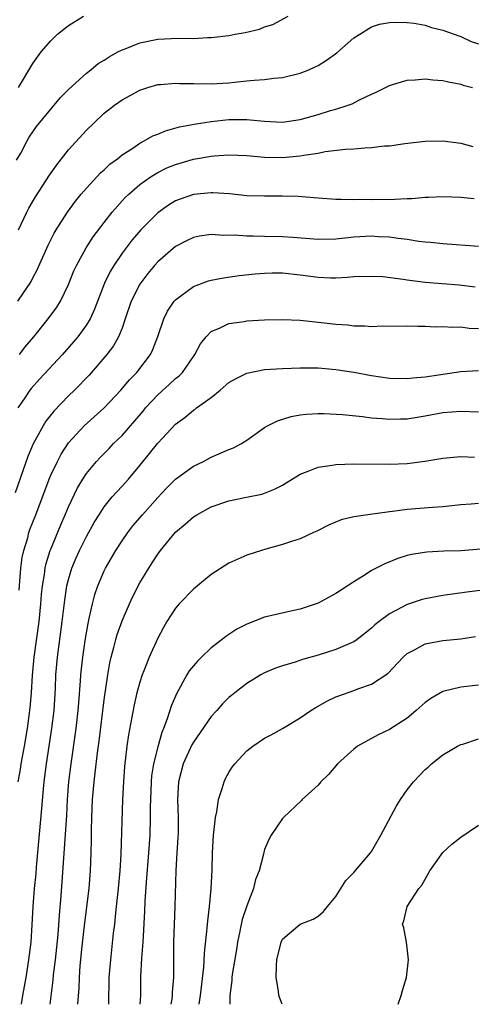
# Model space of a CAD drawing. Units: inches. Extents: x 2562000 to 2565000, y 1506000 to 1509000.
# Drawn here: x 2562560 to 2562610, y 1506000 to 1506111 of the extents above; entities that cross this region are included whole.
import ezdxf

# ---------------------------------------------------------------- set-up
doc = ezdxf.new("R2010")
doc.units = ezdxf.units.IN
doc.header["$MEASUREMENT"] = 0
doc.layers.add('LD25621506_2ft', color=70, linetype='Continuous')

msp = doc.modelspace()

# ---------------------------------------------------------------- linework, layer by layer
at = {"layer": 'LD25621506_2ft'}
for points, elevation in [([(2562559.18, 1506094.82), (2562559.64, 1506095.64), (2562560.36, 1506097), (2562560.59, 1506097.41), (2562561.39, 1506098.61), (2562563, 1506100.58), (2562563.37, 1506101), (2562564.11, 1506101.89), (2562565, 1506102.78), (2562567, 1506104.61), (2562567.51, 1506105), (2562568.32, 1506105.68), (2562569, 1506106.07), (2562569.54, 1506106.46), (2562570.53, 1506107), (2562571, 1506107.24), (2562571.36, 1506107.36), (2562573, 1506108.03), (2562575, 1506108.43), (2562576.51, 1506108.51), (2562578.53, 1506108.53), (2562579, 1506108.5), (2562580.6, 1506108.6), (2562581, 1506108.6), (2562583, 1506108.86), (2562583.71, 1506109), (2562584.81, 1506109.19), (2562586.44, 1506109.56), (2562587, 1506109.81), (2562587.93, 1506110.07), (2562589.62, 1506111)], 10228), ([(2562559.38, 1506103), (2562561, 1506105.71), (2562561.93, 1506107), (2562563, 1506108.26), (2562563.77, 1506109), (2562564.46, 1506109.54), (2562565, 1506109.97), (2562566.67, 1506111)], 10226), ([(2562559.38, 1506087), (2562560.33, 1506089), (2562560.56, 1506089.44), (2562561.29, 1506090.71), (2562562.85, 1506093.15), (2562563.67, 1506094.33), (2562565, 1506096), (2562567, 1506098.19), (2562567.82, 1506099), (2562569, 1506100.11), (2562570.15, 1506101), (2562571, 1506101.61), (2562571.91, 1506102.09), (2562573, 1506102.71), (2562573.91, 1506103), (2562575, 1506103.32), (2562575.33, 1506103.33), (2562577, 1506103.49), (2562577.46, 1506103.46), (2562579, 1506103.46), (2562581, 1506103.43), (2562583, 1506103.53), (2562583.61, 1506103.61), (2562585, 1506103.74), (2562585.84, 1506103.84), (2562587, 1506103.91), (2562588.04, 1506104.04), (2562589, 1506104.13), (2562591, 1506104.61), (2562591.96, 1506105), (2562592.68, 1506105.32), (2562593, 1506105.48), (2562593.94, 1506106.06), (2562595.09, 1506106.91), (2562597, 1506108.57), (2562597.68, 1506109), (2562599, 1506109.8), (2562599.89, 1506110.11), (2562601, 1506110.31), (2562601.65, 1506110.35), (2562603, 1506110.32), (2562603.76, 1506110.24), (2562605, 1506110), (2562605.73, 1506109.73), (2562607, 1506109.44), (2562608.79, 1506108.79), (2562609, 1506108.74), (2562610.18, 1506108.18), (2562611, 1506107.9)], 10230), ([(2562559.3, 1506079), (2562559.93, 1506079.93), (2562560.68, 1506081), (2562560.8, 1506081.2), (2562561, 1506081.6), (2562561.49, 1506082.51), (2562562.71, 1506085.29), (2562563.38, 1506086.62), (2562563.61, 1506087), (2562564.9, 1506089), (2562565.78, 1506090.22), (2562566.42, 1506091), (2562567, 1506091.69), (2562568.6, 1506093.4), (2562569, 1506093.75), (2562569.63, 1506094.37), (2562570.48, 1506095), (2562571, 1506095.43), (2562572.2, 1506096.2), (2562573, 1506096.75), (2562573.49, 1506097), (2562574.44, 1506097.56), (2562575, 1506097.77), (2562575.86, 1506098.14), (2562577.43, 1506098.57), (2562579.11, 1506098.89), (2562581, 1506099.18), (2562583, 1506099.39), (2562585, 1506099.39), (2562585.37, 1506099.37), (2562587, 1506099.2), (2562589, 1506099.11), (2562591, 1506099.41), (2562593, 1506099.97), (2562594.4, 1506100.4), (2562595, 1506100.57), (2562596.36, 1506101), (2562596.82, 1506101.18), (2562597.57, 1506101.57), (2562599, 1506102.26), (2562599.51, 1506102.49), (2562601, 1506103.24), (2562601.33, 1506103.33), (2562603, 1506103.83), (2562603.88, 1506103.88), (2562605, 1506103.97), (2562605.87, 1506103.87), (2562607, 1506103.78), (2562607.63, 1506103.63), (2562609, 1506103.38), (2562609.28, 1506103.28), (2562610.32, 1506103)], 10232), ([(2562559.49, 1506073), (2562560.15, 1506073.85), (2562561.12, 1506075), (2562562.72, 1506077), (2562563.67, 1506078.33), (2562564.09, 1506079), (2562565, 1506080.86), (2562565.61, 1506082.39), (2562565.88, 1506083), (2562566.97, 1506085), (2562567.77, 1506086.23), (2562569, 1506087.85), (2562569.91, 1506089), (2562571.37, 1506090.63), (2562571.75, 1506091), (2562573, 1506092.09), (2562574.28, 1506093), (2562575, 1506093.45), (2562576.04, 1506093.96), (2562577, 1506094.35), (2562579, 1506094.94), (2562581, 1506095.3), (2562581.33, 1506095.33), (2562583, 1506095.44), (2562585, 1506095.35), (2562587, 1506095.19), (2562589, 1506095.15), (2562591, 1506095.32), (2562591.41, 1506095.41), (2562593, 1506095.63), (2562593.8, 1506095.8), (2562596.07, 1506096.07), (2562597, 1506096.11), (2562598.24, 1506096.24), (2562599, 1506096.25), (2562600.44, 1506096.44), (2562601, 1506096.46), (2562602.71, 1506096.71), (2562605, 1506096.97), (2562607, 1506097.02), (2562609, 1506096.76), (2562610.36, 1506096.36)], 10234), ([(2562610.5, 1506090.5), (2562609, 1506090.66), (2562607, 1506090.7), (2562605.37, 1506090.63), (2562605, 1506090.63), (2562603.5, 1506090.5), (2562603, 1506090.5), (2562601.6, 1506090.4), (2562599, 1506090.39), (2562597.59, 1506090.41), (2562597, 1506090.39), (2562595.57, 1506090.43), (2562595, 1506090.41), (2562593, 1506090.56), (2562590.76, 1506090.76), (2562589, 1506090.81), (2562587, 1506090.78), (2562585, 1506090.83), (2562583.04, 1506091.04), (2562581.17, 1506091.17), (2562581, 1506091.17), (2562579, 1506090.99), (2562577.53, 1506090.47), (2562577, 1506090.26), (2562576.21, 1506089.79), (2562575, 1506088.93), (2562573.1, 1506087), (2562572.13, 1506085.87), (2562571.46, 1506085), (2562571, 1506084.38), (2562570.07, 1506083), (2562569.67, 1506082.33), (2562569.03, 1506081), (2562567.92, 1506078.08), (2562567.41, 1506077), (2562567, 1506076.33), (2562566.04, 1506075), (2562565.57, 1506074.43), (2562564.32, 1506073), (2562561.76, 1506070.24), (2562560.82, 1506069.18), (2562560.67, 1506069), (2562560.04, 1506068.04), (2562559.32, 1506067)], 10236), ([(2562611, 1506085.15), (2562607, 1506085.42), (2562605.59, 1506085.59), (2562605, 1506085.63), (2562604.29, 1506085.71), (2562603, 1506085.92), (2562601.97, 1506086.03), (2562601, 1506086.19), (2562599.77, 1506086.23), (2562599, 1506086.3), (2562597, 1506086.17), (2562595, 1506085.95), (2562593, 1506085.91), (2562590.16, 1506086.16), (2562589, 1506086.23), (2562587, 1506086.26), (2562585.7, 1506086.3), (2562585, 1506086.28), (2562583.6, 1506086.4), (2562582.37, 1506086.37), (2562581, 1506086.47), (2562579.7, 1506086.3), (2562579, 1506086.15), (2562578.23, 1506085.77), (2562577, 1506085.13), (2562575, 1506083.4), (2562574.65, 1506083), (2562573.9, 1506082.1), (2562573, 1506080.91), (2562572.04, 1506079), (2562571.36, 1506077), (2562571, 1506075.98), (2562570.61, 1506075), (2562570.03, 1506073.97), (2562569.29, 1506073), (2562567.3, 1506070.7), (2562565.68, 1506069), (2562565, 1506068.35), (2562563.35, 1506066.65), (2562562.47, 1506065.53), (2562562.15, 1506065), (2562561.05, 1506062.95), (2562560.45, 1506061.55), (2562559, 1506057.48)], 10238), ([(2562559.46, 1506046.54), (2562559.55, 1506047.55), (2562559.66, 1506049), (2562559.81, 1506050.19), (2562559.98, 1506051), (2562560.42, 1506052.42), (2562560.56, 1506053), (2562560.67, 1506053.33), (2562561.33, 1506055), (2562562.81, 1506059), (2562563, 1506059.44), (2562563.75, 1506061), (2562564.18, 1506061.82), (2562565, 1506063.08), (2562566.77, 1506065), (2562569, 1506067), (2562570.88, 1506069), (2562571.84, 1506070.16), (2562572.65, 1506071), (2562574.19, 1506073), (2562574.45, 1506073.55), (2562575.02, 1506075.02), (2562575.69, 1506077), (2562576.12, 1506077.88), (2562576.86, 1506079), (2562577, 1506079.16), (2562577.58, 1506079.58), (2562579, 1506080.66), (2562580.71, 1506081.29), (2562581, 1506081.36), (2562582.37, 1506081.63), (2562584.13, 1506081.87), (2562585.94, 1506082.06), (2562587, 1506082.15), (2562587.83, 1506082.17), (2562589, 1506082.17), (2562591, 1506081.97), (2562593, 1506081.71), (2562594.37, 1506081.63), (2562595, 1506081.63), (2562596.31, 1506081.69), (2562597, 1506081.76), (2562599, 1506081.82), (2562600.25, 1506081.75), (2562602.53, 1506081.47), (2562603, 1506081.38), (2562605, 1506081.14), (2562608.82, 1506080.82), (2562610.6, 1506080.6)], 10240), ([(2562559.35, 1506025), (2562559.61, 1506026.39), (2562559.69, 1506027), (2562559.82, 1506027.82), (2562560.05, 1506029), (2562560.39, 1506031), (2562560.71, 1506033.29), (2562560.84, 1506035), (2562560.95, 1506036.95), (2562561.14, 1506039), (2562561.69, 1506043), (2562561.88, 1506045), (2562561.96, 1506046.04), (2562562.07, 1506047), (2562562.29, 1506048.29), (2562562.38, 1506049), (2562562.49, 1506049.51), (2562562.94, 1506051), (2562563, 1506051.15), (2562564.14, 1506053.86), (2562564.64, 1506055), (2562565, 1506055.89), (2562565.99, 1506058.01), (2562566.59, 1506059), (2562567, 1506059.63), (2562568.15, 1506061), (2562568.56, 1506061.44), (2562569.55, 1506062.45), (2562570.06, 1506063), (2562571, 1506063.92), (2562572.44, 1506065.56), (2562573.36, 1506066.64), (2562573.65, 1506067), (2562575, 1506068.46), (2562576.34, 1506069.66), (2562577, 1506070.29), (2562577.4, 1506070.6), (2562577.79, 1506071), (2562579, 1506072.77), (2562579.17, 1506073), (2562579.81, 1506074.19), (2562580.44, 1506075), (2562581, 1506075.58), (2562582, 1506076), (2562583, 1506076.5), (2562584.72, 1506076.72), (2562585, 1506076.77), (2562587, 1506076.88), (2562589, 1506076.93), (2562591, 1506076.85), (2562592.67, 1506076.67), (2562593, 1506076.65), (2562595, 1506076.42), (2562596.32, 1506076.32), (2562597, 1506076.23), (2562598.24, 1506076.24), (2562599, 1506076.15), (2562600.22, 1506076.22), (2562601, 1506076.19), (2562603, 1506076.23), (2562604.17, 1506076.17), (2562605, 1506076.19), (2562606.12, 1506076.12), (2562607, 1506076.16), (2562608.07, 1506076.07), (2562609, 1506076.1), (2562609.96, 1506075.96), (2562611, 1506075.91)], 10242), ([(2562559.72, 1506000), (2562559.87, 1506001), (2562560.23, 1506003), (2562560.56, 1506005), (2562560.8, 1506007), (2562560.92, 1506008.92), (2562561.02, 1506010.98), (2562561.19, 1506013), (2562561.36, 1506014.64), (2562561.42, 1506015.42), (2562562.02, 1506021.98), (2562562.2, 1506024.2), (2562562.27, 1506025), (2562562.51, 1506027), (2562563.13, 1506031), (2562563.37, 1506033), (2562563.52, 1506035.52), (2562563.57, 1506037), (2562563.75, 1506039), (2562563.86, 1506039.86), (2562564.15, 1506041.85), (2562564.3, 1506043), (2562564.58, 1506045.42), (2562564.82, 1506047), (2562565, 1506047.74), (2562565.37, 1506049), (2562565.85, 1506050.15), (2562566.23, 1506051), (2562567, 1506052.56), (2562567.88, 1506054.12), (2562568.42, 1506055), (2562569, 1506055.89), (2562569.91, 1506057), (2562570.42, 1506057.58), (2562571, 1506058.2), (2562571.72, 1506059), (2562573, 1506060.53), (2562575, 1506063.03), (2562577, 1506065.18), (2562578.06, 1506065.94), (2562579, 1506066.75), (2562579.16, 1506066.84), (2562579.34, 1506067), (2562581, 1506068.19), (2562582.01, 1506069), (2562583, 1506069.84), (2562583.72, 1506070.28), (2562585, 1506070.92), (2562587, 1506071.32), (2562589, 1506071.44), (2562591, 1506071.5), (2562593, 1506071.49), (2562595, 1506071.33), (2562597, 1506071.01), (2562599, 1506070.63), (2562601, 1506070.34), (2562603, 1506070.29), (2562603.63, 1506070.37), (2562605, 1506070.49), (2562609, 1506071.1), (2562611, 1506071.19)], 10244), ([(2562562.93, 1506000), (2562563.28, 1506002.72), (2562563.33, 1506003.33), (2562563.53, 1506005), (2562563.83, 1506007.83), (2562563.99, 1506010.01), (2562564.18, 1506012.18), (2562564.79, 1506021.21), (2562564.9, 1506023), (2562565.05, 1506025), (2562565.28, 1506027), (2562565.86, 1506031), (2562566.08, 1506033), (2562566.14, 1506033.86), (2562566.35, 1506036.35), (2562566.38, 1506037), (2562566.59, 1506039), (2562566.9, 1506041.1), (2562567.2, 1506042.8), (2562567.33, 1506043.33), (2562567.69, 1506045), (2562567.96, 1506046.04), (2562568.28, 1506047), (2562569, 1506048.71), (2562569.14, 1506049), (2562570.3, 1506051), (2562571, 1506052.08), (2562571.64, 1506053), (2562572.23, 1506053.77), (2562573.28, 1506055), (2562575, 1506056.94), (2562576, 1506058), (2562577, 1506059), (2562579, 1506060.44), (2562580.15, 1506061), (2562581, 1506061.46), (2562581.85, 1506061.85), (2562583, 1506062.33), (2562583.49, 1506062.51), (2562584.4, 1506063), (2562585, 1506063.39), (2562587, 1506064.82), (2562587.32, 1506065), (2562588.43, 1506065.57), (2562589.96, 1506066.04), (2562591, 1506066.21), (2562591.71, 1506066.29), (2562593, 1506066.36), (2562593.64, 1506066.36), (2562595.74, 1506066.26), (2562597.96, 1506066.04), (2562599, 1506065.89), (2562600.19, 1506065.81), (2562601, 1506065.72), (2562602.23, 1506065.77), (2562603, 1506065.78), (2562605, 1506066.1), (2562607, 1506066.47), (2562609, 1506066.65), (2562611, 1506066.55)], 10246), ([(2562566.06, 1506000), (2562566.06, 1506000.06), (2562566.19, 1506001.81), (2562566.23, 1506003), (2562566.32, 1506004.32), (2562566.54, 1506006.54), (2562566.84, 1506009.16), (2562567.31, 1506013), (2562567.47, 1506015), (2562567.53, 1506017), (2562567.56, 1506018.44), (2562567.57, 1506019.57), (2562567.6, 1506021), (2562567.69, 1506023), (2562567.86, 1506025), (2562568, 1506026), (2562568.25, 1506028.25), (2562568.44, 1506029.56), (2562569, 1506034.2), (2562569.39, 1506037), (2562569.63, 1506038.37), (2562569.78, 1506039), (2562570.09, 1506040.09), (2562570.31, 1506041), (2562570.46, 1506041.54), (2562571, 1506043.08), (2562571.83, 1506045), (2562572.2, 1506045.8), (2562573, 1506047.35), (2562573.99, 1506049), (2562574.4, 1506049.6), (2562575, 1506050.57), (2562575.32, 1506051), (2562577, 1506053.05), (2562578.07, 1506053.93), (2562579, 1506054.76), (2562579.39, 1506055), (2562581, 1506055.88), (2562583, 1506056.57), (2562584.96, 1506056.96), (2562586.67, 1506057.33), (2562587, 1506057.43), (2562588.12, 1506057.88), (2562589, 1506058.34), (2562589.42, 1506058.58), (2562591, 1506059.57), (2562591.88, 1506059.88), (2562593, 1506060.35), (2562594.57, 1506060.57), (2562595, 1506060.65), (2562597, 1506060.73), (2562601, 1506060.68), (2562603, 1506060.77), (2562604.98, 1506061.02), (2562607, 1506061.36), (2562609, 1506061.56), (2562610.53, 1506061.47)], 10248), ([(2562611, 1506056.26), (2562610.18, 1506056.18), (2562609, 1506056.1), (2562608.01, 1506056.01), (2562607, 1506055.89), (2562605.83, 1506055.83), (2562603, 1506055.58), (2562601.36, 1506055.36), (2562601, 1506055.33), (2562598.56, 1506055), (2562597, 1506054.75), (2562595.58, 1506054.42), (2562594.16, 1506053.84), (2562592.85, 1506053.15), (2562592.49, 1506053), (2562591, 1506052.31), (2562590, 1506052), (2562589, 1506051.64), (2562587.15, 1506051.15), (2562586.65, 1506051), (2562585, 1506050.45), (2562583, 1506049.56), (2562581, 1506048.27), (2562579.47, 1506047), (2562579, 1506046.63), (2562577.42, 1506045), (2562577, 1506044.52), (2562576.03, 1506043), (2562575.65, 1506042.35), (2562575, 1506041.13), (2562574.05, 1506039), (2562573.45, 1506037.45), (2562573.26, 1506037), (2562573, 1506036.21), (2562572.67, 1506035), (2562572.35, 1506033.65), (2562572.06, 1506032.06), (2562571.71, 1506030.29), (2562571.53, 1506029), (2562571.28, 1506026.72), (2562571.16, 1506025), (2562571.06, 1506023), (2562570.85, 1506016.85), (2562570.75, 1506015), (2562570.58, 1506013), (2562570.36, 1506011), (2562570.26, 1506010.26), (2562570.14, 1506009), (2562570.01, 1506008.01), (2562569.69, 1506005), (2562569.53, 1506003), (2562569.48, 1506000)], 10250), ([(2562613, 1506051.29), (2562609, 1506050.95), (2562607.1, 1506050.9), (2562605.18, 1506050.81), (2562603.47, 1506050.53), (2562603, 1506050.41), (2562601.93, 1506050.07), (2562600.5, 1506049.5), (2562599, 1506048.74), (2562598.26, 1506048.26), (2562597, 1506047.48), (2562595.5, 1506046.5), (2562595, 1506046.15), (2562593, 1506045.08), (2562592.79, 1506045), (2562591, 1506044.4), (2562590.26, 1506044.26), (2562587, 1506043.5), (2562585, 1506042.7), (2562583.87, 1506042.13), (2562583, 1506041.54), (2562582.66, 1506041.34), (2562582.25, 1506041), (2562581, 1506040.04), (2562579.91, 1506039), (2562579.45, 1506038.55), (2562579, 1506038.01), (2562578.55, 1506037.45), (2562578.28, 1506037), (2562577.11, 1506034.89), (2562576.52, 1506033.48), (2562576.06, 1506032.06), (2562575.66, 1506031), (2562575.46, 1506030.54), (2562575, 1506028.94), (2562574.54, 1506027), (2562574.32, 1506025.68), (2562574.27, 1506025), (2562574.18, 1506023), (2562574.16, 1506022.16), (2562574.17, 1506021), (2562574.11, 1506019), (2562573.98, 1506017), (2562573.72, 1506013.72), (2562573.57, 1506011.57), (2562573.52, 1506010.48), (2562573.32, 1506007), (2562573.19, 1506005.19), (2562573.08, 1506003.08), (2562573.06, 1506001), (2562573.01, 1506000)], 10252), ([(2562611.47, 1506046.53), (2562609.69, 1506046.31), (2562607, 1506045.94), (2562605, 1506045.55), (2562604.57, 1506045.43), (2562603, 1506044.9), (2562601, 1506043.86), (2562599.85, 1506043), (2562599.37, 1506042.63), (2562599, 1506042.27), (2562597.38, 1506041), (2562597, 1506040.73), (2562596.54, 1506040.54), (2562595, 1506039.85), (2562593, 1506039.23), (2562591.25, 1506038.75), (2562590.44, 1506038.44), (2562589, 1506038.03), (2562588.22, 1506037.78), (2562587, 1506037.25), (2562586.56, 1506037), (2562585, 1506036.06), (2562583.67, 1506035), (2562583.29, 1506034.71), (2562583, 1506034.46), (2562582.26, 1506033.74), (2562581.63, 1506033), (2562581, 1506032.32), (2562579, 1506029.46), (2562578.84, 1506029.16), (2562577.87, 1506027), (2562577.34, 1506025), (2562577.23, 1506023), (2562577.31, 1506021), (2562577.28, 1506019.28), (2562577.25, 1506018.75), (2562577.13, 1506017), (2562577.02, 1506015.02), (2562576.92, 1506011), (2562576.78, 1506007), (2562576.76, 1506003), (2562576.63, 1506001.37), (2562576.62, 1506001), (2562576.58, 1506000.58), (2562576.49, 1506000)], 10254), ([(2562579.65, 1506000), (2562579.81, 1506001), (2562580.17, 1506004.17), (2562580.25, 1506005.75), (2562580.57, 1506008.57), (2562580.62, 1506009.38), (2562580.82, 1506011), (2562580.99, 1506012.99), (2562581.1, 1506015.1), (2562581.16, 1506017), (2562581.27, 1506019), (2562581.31, 1506019.31), (2562581.48, 1506021), (2562581.62, 1506021.62), (2562581.81, 1506023), (2562582.24, 1506024.24), (2562582.44, 1506025), (2562582.62, 1506025.38), (2562583, 1506026.04), (2562583.37, 1506026.63), (2562583.66, 1506027), (2562585, 1506028.46), (2562585.68, 1506029), (2562587, 1506029.89), (2562587.73, 1506030.27), (2562589, 1506031), (2562591, 1506032.17), (2562592.19, 1506033), (2562592.68, 1506033.32), (2562593, 1506033.48), (2562593.96, 1506034.04), (2562595, 1506034.54), (2562595.33, 1506034.67), (2562597, 1506035.26), (2562597.44, 1506035.44), (2562599, 1506035.95), (2562600.83, 1506037.17), (2562602.55, 1506039), (2562603, 1506039.41), (2562603.82, 1506039.82), (2562605, 1506040.48), (2562607, 1506040.86), (2562609, 1506041.06), (2562610.67, 1506041.33)], 10256), ([(2562611, 1506035.85), (2562609, 1506035.62), (2562607, 1506035.13), (2562605.65, 1506034.35), (2562605, 1506033.89), (2562604.01, 1506033), (2562603, 1506032.16), (2562601, 1506030.86), (2562599.72, 1506030.28), (2562597.42, 1506029), (2562597, 1506028.67), (2562595.18, 1506027), (2562594.18, 1506025.82), (2562593.32, 1506025), (2562593, 1506024.63), (2562591.22, 1506023), (2562591.12, 1506022.88), (2562589.1, 1506021), (2562589, 1506020.89), (2562587.74, 1506019), (2562587.47, 1506018.53), (2562587, 1506017.38), (2562586.9, 1506017.1), (2562586.87, 1506016.87), (2562586.39, 1506015), (2562585.99, 1506014.01), (2562585.75, 1506013), (2562585, 1506011.06), (2562584.49, 1506009.51), (2562584.23, 1506008.23), (2562583.96, 1506007), (2562583.83, 1506006.17), (2562583.36, 1506003.36), (2562583.32, 1506003), (2562583.31, 1506002.69), (2562583.09, 1506001), (2562583.11, 1506000)], 10258), ([(2562588.97, 1506000), (2562588.59, 1506001), (2562588.54, 1506001.46), (2562588.29, 1506003), (2562588.33, 1506004.33), (2562588.38, 1506005), (2562588.85, 1506007), (2562589, 1506007.3), (2562590.97, 1506009), (2562592.43, 1506009.57), (2562593, 1506009.89), (2562593.59, 1506010.41), (2562594.04, 1506011), (2562595, 1506012.12), (2562596.1, 1506013.9), (2562597, 1506014.8), (2562598.89, 1506017), (2562599, 1506017.16), (2562600.05, 1506019), (2562601.77, 1506022.23), (2562602.25, 1506023), (2562603, 1506024.1), (2562603.7, 1506025), (2562605, 1506026.37), (2562605.34, 1506026.66), (2562605.71, 1506027), (2562607, 1506028.02), (2562608.63, 1506029), (2562609, 1506029.18), (2562609.24, 1506029.24), (2562611, 1506029.81)], 10260), ([(2562601.97, 1506000), (2562602.32, 1506001), (2562602.46, 1506001.54), (2562602.9, 1506003), (2562603.13, 1506005), (2562603, 1506006.36), (2562602.9, 1506007), (2562602.61, 1506008.61), (2562602.48, 1506009), (2562602.62, 1506009.38), (2562603, 1506011), (2562604.29, 1506013), (2562604.63, 1506013.37), (2562605, 1506014.06), (2562605.55, 1506015), (2562607, 1506017.05), (2562608, 1506018), (2562609, 1506018.79), (2562611, 1506020.11)], 10262)]:
    msp.add_lwpolyline(points, dxfattribs=dict(at, elevation=elevation))

doc.saveas('drawing.dxf')
